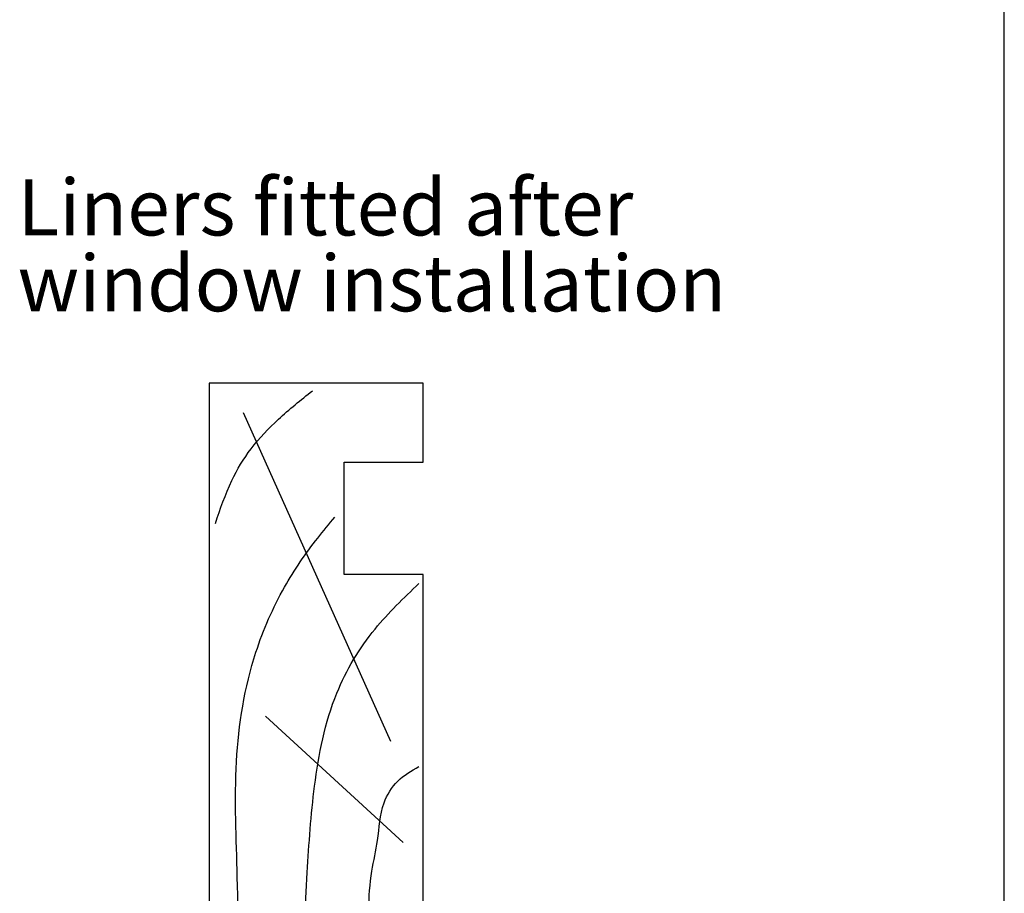
# Model space of a CAD drawing. Units: millimetres. Extents: x 0 to 354, y 0 to 482.
# Drawn here: x 267 to 354, y 89 to 167 of the extents above; entities that cross this region are included whole.
import ezdxf

# ---------------------------------------------------------------- set-up
doc = ezdxf.new("R2010")
doc.units = ezdxf.units.MM
doc.layers.get('0').update_dxf_attribs({"plot": 0})
for name, color, linetype in [('APL Building', 3, 'Continuous'), ('APL Joinery', 2, 'Continuous'), ('APL Notes', 7, 'Continuous')]:
    doc.layers.add(name, color=color, linetype=linetype)
doc.styles.add('Arial-Regular', font='ARIAL.TTF')

# ---------------------------------------------------------------- blocks, each defined once
blk = doc.blocks.new('a4 specifiers manual')
blk.add_line((353.9999991921495, 1.108869582822081e-07), (353.9999991921495, 482.000000110887))
blk = doc.blocks.new('liner')
at = {"layer": 'APL Building'}
blk.add_lwpolyline([(3.126388037344441e-13, -5.0109049349158), (3.300000000000495, -5.0109049349158), (3.300000000000495, -9.5), (8.30000000000038, -9.5), (8.300000000000608, -19), (50.00000000000011, -18.99999999999994), (50.00000000000011, -12), (60.00000000000011, -12), (60.00000000000011, -18.99999999999994), (67.00000000000014, -18.99999999999994), (67.00000000000011, 0), (0, 0)], close=True, dxfattribs=at)
at = {"layer": 'APL Joinery', "color": 8}
for points in [[(35.17322657048229, -16.12963445378716), (64.3669905750229, -3.049062350503505)], [(26.19052995370055, -17.24287463278995), (37.41890072467771, -4.997232663758496)], [(19.45350749111429, -16.68625454328856), (16.9271240676444, -5.553852753259889)], [(12.15506648997916, -17.52118467754076), (8.300000000000509, -14.95756947991055)]]:
    blk.add_lwpolyline(points, dxfattribs=at)
for points in [[(54.54216615041787, -0.5442719477470064), (58.34936223194148, -2.003217613116703), (61.17154119233646, -3.716925144600509), (63.79594686904238, -6.139522089093987), (66.33195545994386, -9.171883335019288)], [(2.222073356012999, -3.320714715703502), (10.47081087433253, -2.770752305752808), (23.10272799168183, -2.492442261002111), (33.38531872340312, -2.422725728254704), (43.0951954503787, -4.149055058495946), (48.88333732309729, -6.69630903552121), (53.24392656735932, -9.635854590837198), (55.11298834994273, -11.16725791686332)], [(6.493697879698232, -9.284566935455814), (14.33028626026277, -8.521576987245908), (23.52612693663121, -8.703929104533245), (31.19737654840156, -9.363168695273885), (39.46881806814335, -11.34033828021921), (45.1582999198551, -14.73625616394918), (49.20869003420376, -18.63442485654355)]]:
    blk.add_spline(points, degree=3, dxfattribs=at)
blk.add_open_spline([(8.30000000000058, -16.38549330779722), (8.572136869048464, -16.23310451406542), (10.51834226288149, -15.25758900982748), (14.71410953263342, -14.94237354527979), (19.49810311095899, -14.03739412847483), (23.44174822770358, -14.33585034700741), (26.54874218283055, -15.08452990149431), (29.40928533609923, -15.18122233718645), (31.79507091096107, -16.61651298915308), (32.54983695833855, -17.96139266881573), (32.92755241628686, -18.63442485654355)], degree=3, knots=[3.895557941317884, 3.895557941317884, 3.895557941317884, 3.895557941317884, 4.84413944928654, 10.54193621031333, 16.07410556410716, 19.51351901015936, 22.27929741151003, 25.6710732269026, 27.95241956603697, 30.23778869522836, 30.23778869522836, 30.23778869522836, 30.23778869522836], dxfattribs=at)

msp = doc.modelspace()

# ---------------------------------------------------------------- block references
msp.add_blockref('a4 specifiers manual', (0, 0))
at = {"layer": 'APL Joinery', "ltscale": 3, "rotation": 90}
msp.add_blockref('liner', (283.3511648050958, 67.57701402702966), dxfattribs=at)

# ---------------------------------------------------------------- texts
at = {"layer": 'APL Notes', "style": 'Arial-Regular'}
for s, p in [('Liners fitted after', (266.321742214172, 147.7168663527193)), ('window installation', (266.321742214172, 140.9718169169389))]:
    msp.add_text(s, height=5, dxfattribs=at).set_placement(p)

doc.saveas('drawing.dxf')
